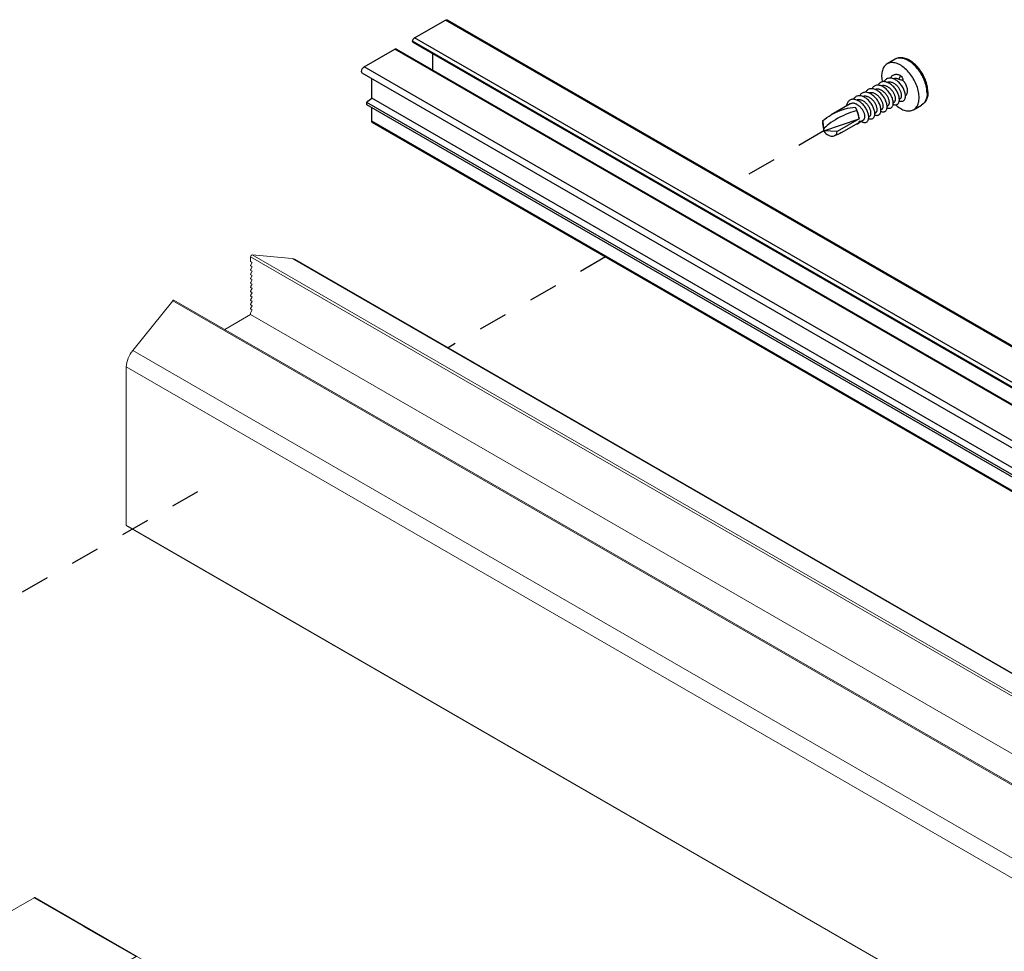
# Model space of a CAD drawing. Units: inches. Extents: x -91 to 811, y -3 to 277.
# Drawn here: x 216 to 219, y 77 to 80 of the extents above; entities that cross this region are included whole.
import ezdxf

# ---------------------------------------------------------------- set-up
doc = ezdxf.new("R2010")
doc.units = ezdxf.units.IN
doc.header["$LTSCALE"] = 0.5
doc.header["$MEASUREMENT"] = 0
doc.set_wipeout_variables(frame=1)
doc.linetypes.add('CENTER2', pattern=[1.125, 0.75, -0.125, 0.125, -0.125])
doc.linetypes.add('DOTX2', pattern=[0.5, 0, -0.5])
doc.layers.add('Aluminum', color=4, linetype='Continuous', lineweight=20)
for name, color, linetype in [('Center', 1, 'CENTER2'), ('Gasket', 6, 'Continuous'), ('Hardware', 2, 'Continuous')]:
    doc.layers.add(name, color=color, linetype=linetype)

# ---------------------------------------------------------------- blocks, each defined once
blk = doc.blocks.new('*U37')
for p, q in [((-0.5189, 0.711), (-7.4346, -3.2813)), ((-7.4218, -3.2826), (-0.5062, 0.7097)), ((-0.2929, 0.5866), (-0.5062, 0.7097)), ((-7.2085, -3.4057), (-0.2929, 0.5866)), ((-7.1988, -3.4392), (-0.2832, 0.5531)), ((-7.1948, -3.4294), (-0.2792, 0.5629)), ((-7.1948, -3.4303), (-0.2792, 0.562)), ((-0.2792, 0.562), (-0.2792, 0.5629)), ((-0.1663, 0.5089), (-7.082, -3.4834)), ((-7.0723, -3.4844), (-0.1566, 0.508)), ((0.0567, 0.3848), (-0.1566, 0.508)), ((-0.4196, 0.3627), (-0.4196, 0.4744)), ((-6.859, -3.6075), (0.0567, 0.3848)), ((-6.8462, -3.6504), (0.0694, 0.3419)), ((0.004, 0.1686), (0.004, 0.3041)), ((-6.9117, -3.8237), (0.004, 0.1686)), ((-6.8781, -3.8527), (0.0376, 0.1396)), ((0.0376, 0.1229), (0.0376, 0.1396)), ((-6.8781, -3.8694), (0.0376, 0.1229)), ((0.004, 0.0088), (0.004, 0.1035)), ((-6.9157, -3.9923), (0, 0)), ((-6.9117, -3.9835), (0.004, 0.0088))]:
    blk.add_line(p, q)
at = {"flags": 128}
for points in [[(-0.5062, 0.7097), (-0.5131, 0.7121), (-0.5189, 0.711), (-0.5189, 0.711)], [(-0.1566, 0.508), (-0.1593, 0.5092), (-0.1619, 0.5098), (-0.1642, 0.5097), (-0.1663, 0.5089), (-0.1663, 0.5089)], [(0.0694, 0.3419), (0.0733, 0.3464), (0.0747, 0.3536), (0.0733, 0.3623), (0.0694, 0.3714), (0.0636, 0.3792), (0.0567, 0.3848)]]:
    blk.add_lwpolyline(points, dxfattribs=at)
for centre, radius, start, end in [((-0.3088, 0.5616), 0.0297, 2.60548, 57.39452), ((-0.2887, 0.561), 0.00958, 305.23603, 6.07616), ((-0.063, 0.0571), 0.1301, 39.37456, 59.01685), ((-0.0057, 0.0079), 0.00971, 305.69121, 5.62097)]:
    blk.add_arc(centre, radius, start, end)
blk = doc.blocks.new('STD TEK CSREW - ISO2')
for p, q in [((-0.4933, 0.4967), (-0.4386, 0.4651)), ((-0.5303, 0.3833), (-0.5205, 0.3581)), ((-0.523, 0.2205), (-0.5292, 0.2241)), ((-0.6221, 0.1472), (-0.6768, 0.1788)), ((-0.4806, 0.196), (-0.4868, 0.1996)), ((-0.4382, 0.1715), (-0.4443, 0.1751)), ((-0.3957, 0.147), (-0.4019, 0.1506)), ((-0.2294, 0.1393), (-0.2347, 0.1193)), ((-0.1829, 0.187), (-0.0519, 0.1113)), ((-0.3533, 0.1226), (-0.3595, 0.1261)), ((-0.3109, 0.0981), (-0.3171, 0.1016)), ((-0.2484, 0.062), (-0.2746, 0.0771)), ((-0.2348, 0.1191), (-0.2443, 0.0835)), ((0, 0), (-0.2443, 0.0835)), ((-0.2443, 0.0835), (-0.0917, -0.0046)), ((-0.2346, 0.1196), (-0.2348, 0.1191)), ((-0.2348, 0.1193), (-0.2348, 0.1191)), ((-0.1224, -0.0108), (-0.2404, 0.0574)), ((-0.0917, -0.0046), (0, 0)), ((0, 0), (-0.0073, -0.0097)), ((0.008, 0.0529), (0, 0)), ((0, 0), (0.0006, 0.0136))]:
    blk.add_line(p, q)
at = {"flags": 128}
for points in [[(-0.7207, 0.271), (-0.7206, 0.2759), (-0.7201, 0.2853), (-0.7191, 0.2949), (-0.7177, 0.3046), (-0.7158, 0.3144), (-0.7134, 0.3242), (-0.7107, 0.3341), (-0.7075, 0.344), (-0.7039, 0.3538), (-0.6999, 0.3636), (-0.6955, 0.3733), (-0.6907, 0.3829), (-0.6856, 0.3923), (-0.6802, 0.4015), (-0.6744, 0.4106), (-0.6684, 0.4194), (-0.6621, 0.4279), (-0.6555, 0.4361), (-0.6487, 0.444), (-0.6416, 0.4516), (-0.6344, 0.4588), (-0.6269, 0.4655), (-0.6194, 0.4719), (-0.6116, 0.4778), (-0.6038, 0.4832), (-0.5958, 0.4881), (-0.5878, 0.4925), (-0.5797, 0.4964), (-0.5716, 0.4997), (-0.5636, 0.5024), (-0.5555, 0.5045), (-0.5476, 0.5059), (-0.5398, 0.5068), (-0.5321, 0.507), (-0.5247, 0.5066), (-0.5174, 0.5055), (-0.5105, 0.5039), (-0.5039, 0.5017), (-0.4975, 0.4989), (-0.4934, 0.4967)], [(-0.7148, 0.2628), (-0.7145, 0.2723), (-0.7138, 0.282), (-0.7125, 0.2919), (-0.7108, 0.302), (-0.7086, 0.3123), (-0.7059, 0.3226), (-0.7027, 0.333), (-0.6991, 0.3434), (-0.695, 0.3538), (-0.6905, 0.3642), (-0.6856, 0.3744), (-0.6803, 0.3845), (-0.6746, 0.3944), (-0.6686, 0.4041), (-0.6623, 0.4135), (-0.6557, 0.4227), (-0.6488, 0.4315), (-0.6416, 0.4399), (-0.6342, 0.448), (-0.6267, 0.4556), (-0.619, 0.4628), (-0.6111, 0.4695), (-0.6031, 0.4757), (-0.5951, 0.4813), (-0.5871, 0.4864), (-0.579, 0.4909), (-0.5709, 0.4948), (-0.563, 0.4981), (-0.555, 0.5008), (-0.5473, 0.5029), (-0.5396, 0.5043), (-0.5321, 0.5051), (-0.5249, 0.5052), (-0.5179, 0.5047), (-0.5111, 0.5035), (-0.5046, 0.5017), (-0.4984, 0.4993), (-0.4933, 0.4967)], [(-0.6601, 0.2312), (-0.6598, 0.2407), (-0.6591, 0.2504), (-0.6578, 0.2603), (-0.6561, 0.2705), (-0.6539, 0.2807), (-0.6511, 0.291), (-0.648, 0.3014), (-0.6443, 0.3119), (-0.6403, 0.3223), (-0.6358, 0.3326), (-0.6309, 0.3428), (-0.6256, 0.3529), (-0.6199, 0.3628), (-0.6139, 0.3725), (-0.6076, 0.382), (-0.6009, 0.3911), (-0.594, 0.3999), (-0.5869, 0.4084), (-0.5795, 0.4164), (-0.572, 0.424), (-0.5642, 0.4312), (-0.5564, 0.4379), (-0.5484, 0.4441), (-0.5404, 0.4497), (-0.5323, 0.4548), (-0.5243, 0.4593), (-0.5162, 0.4632), (-0.5082, 0.4666), (-0.5003, 0.4692), (-0.4925, 0.4713), (-0.4849, 0.4727), (-0.4774, 0.4735), (-0.4702, 0.4736), (-0.4631, 0.4731), (-0.4564, 0.472), (-0.4499, 0.4702), (-0.4437, 0.4677), (-0.4379, 0.4647), (-0.4324, 0.461), (-0.4273, 0.4567), (-0.4226, 0.4518), (-0.4183, 0.4464), (-0.4144, 0.4405), (-0.411, 0.434), (-0.4081, 0.427), (-0.4056, 0.4195), (-0.4036, 0.4117), (-0.4021, 0.4034), (-0.4011, 0.3947), (-0.4006, 0.3857), (-0.4006, 0.3764), (-0.4011, 0.3668), (-0.4021, 0.3569), (-0.4036, 0.3469), (-0.4049, 0.3404)], [(-0.5656, 0.2451), (-0.5663, 0.2455), (-0.5696, 0.248), (-0.5724, 0.251), (-0.5749, 0.2546), (-0.5769, 0.2587), (-0.5784, 0.2632), (-0.5795, 0.2682), (-0.5801, 0.2736), (-0.5802, 0.2793), (-0.5797, 0.2852), (-0.5788, 0.2914), (-0.5775, 0.2977), (-0.5756, 0.3041), (-0.5733, 0.3105), (-0.5706, 0.3169), (-0.5675, 0.3231), (-0.564, 0.3292), (-0.5601, 0.3351), (-0.556, 0.3407), (-0.5516, 0.3459), (-0.5471, 0.3507)], [(-0.4961, 0.1814), (-0.5003, 0.1777), (-0.5082, 0.1713), (-0.5162, 0.1653), (-0.5243, 0.16), (-0.5323, 0.1552), (-0.5404, 0.151), (-0.5484, 0.1473), (-0.5564, 0.1443), (-0.5642, 0.1419), (-0.572, 0.1402), (-0.5795, 0.1391), (-0.5869, 0.1387), (-0.594, 0.1388), (-0.6009, 0.1397), (-0.6076, 0.1412), (-0.6139, 0.1433), (-0.6199, 0.146), (-0.6256, 0.1494), (-0.6309, 0.1534), (-0.6358, 0.158), (-0.6403, 0.1631), (-0.6443, 0.1688), (-0.648, 0.175), (-0.6511, 0.1818), (-0.6539, 0.189), (-0.6561, 0.1967), (-0.6578, 0.2047), (-0.6591, 0.2132), (-0.6598, 0.2221), (-0.6601, 0.2312)], [(0.0006, 0.0136), (0.0012, 0.0251), (0.002, 0.0363), (0.0028, 0.0468), (0.0037, 0.0562), (0.0044, 0.0619), (0.0051, 0.0666), (0.0057, 0.0695), (0.0062, 0.0715), (0.0066, 0.0723), (0.007, 0.0721), (0.0073, 0.0711), (0.0076, 0.069), (0.0076, 0.068)], [(-0.0073, -0.0097), (-0.0143, -0.0176), (-0.0226, -0.0244), (-0.0322, -0.0298), (-0.0427, -0.0337), (-0.0505, -0.0353), (-0.0584, -0.0358), (-0.0647, -0.0354), (-0.0708, -0.0342), (-0.0756, -0.0324), (-0.0799, -0.0301), (-0.0836, -0.027), (-0.0864, -0.0235), (-0.0873, -0.0221)]]:
    blk.add_lwpolyline(points, dxfattribs=at)
for centre, radius, start, end in [((-0.5118, 0.3532), 0.0353, 121.61327, 184.05436), ((-0.5021, 0.24), 0.1195, 98.84738, 112.06618), ((-0.6193, 0.2628), 0.1017, 175.36783, 235.60989), ((-0.6228, 0.2538), 0.0924, 174.40834, 234.27948), ((-0.1531, 0.1194), 0.0789, 147.60336, 165.41336), ((-0.23, 0.0763), 0.0213, 196.65555, 241.18998), ((-0.2762, -0.29), 0.4597, 51.98895, 60.79899), ((0.0011, 0.1922), 0.2375, 238.68147, 252.15121)]:
    blk.add_arc(centre, radius, start, end)
at = {"extrusion": (0, 0, -1)}
for centre, major_axis, ratio, start_param, end_param in [((-0.2072, 0.1196), (0.0242, 0.0672), 0.418198, 4.002366, 5.230544), ((-0.1305, 0.0657), (-0.1353, 0.0689), 0.228234, 0.641997, 2.753929), ((-0.1151, 0.0664), (-0.1562, 0.0719), 0.401141, 0.669477, 1.797658), ((0, 0), (0.0055, 0.0782), 0.075145, 0.510031, 0.822119), ((-0.1151, 0.0664), (-0.0554, 0.0814), 0.632164, 3.587352, 4.060744), ((0, 0), (-0.0916, -0.0076), 0.62527, 6.023043, 6.335131)]:
    blk.add_ellipse(centre, major_axis=major_axis, ratio=ratio, start_param=start_param, end_param=end_param, dxfattribs=at)
for points, knots in [([(-0.5226, 0.2095), (-0.5242, 0.2087), (-0.529, 0.2067), (-0.5364, 0.2055), (-0.5444, 0.206), (-0.5513, 0.2087), (-0.557, 0.2134), (-0.5615, 0.2199), (-0.5645, 0.2281), (-0.5659, 0.2379), (-0.5656, 0.249), (-0.5636, 0.2612), (-0.56, 0.2739), (-0.555, 0.2867), (-0.5487, 0.2994), (-0.5409, 0.3119), (-0.5317, 0.3239), (-0.5215, 0.335), (-0.5105, 0.3448), (-0.4992, 0.3528), (-0.4879, 0.3591), (-0.4766, 0.3636), (-0.4653, 0.3661), (-0.4543, 0.3665), (-0.4441, 0.3646), (-0.4349, 0.3606), (-0.4272, 0.3547), (-0.4215, 0.3483), (-0.419, 0.3433), (-0.4181, 0.3414)], [0, 0, 0, 0, 0.020436, 0.059423, 0.098581, 0.137398, 0.175391, 0.212302, 0.249923, 0.288517, 0.327617, 0.366718, 0.405312, 0.442932, 0.479843, 0.517836, 0.556654, 0.595811, 0.634798, 0.673117, 0.71032, 0.747523, 0.785842, 0.824829, 0.863986, 0.902804, 0.940797, 0.977708, 1, 1, 1, 1]), ([(-0.5303, 0.3833), (-0.5266, 0.3849), (-0.519, 0.3882), (-0.5078, 0.3906), (-0.4968, 0.391), (-0.4865, 0.3891), (-0.4773, 0.3851), (-0.4696, 0.3792), (-0.464, 0.3728), (-0.4615, 0.3678), (-0.4605, 0.3659)], [0, 0, 0, 0, 0.128429, 0.260708, 0.395294, 0.530469, 0.66447, 0.795625, 0.923045, 1, 1, 1, 1]), ([(-0.4802, 0.185), (-0.4818, 0.1843), (-0.4866, 0.1822), (-0.4939, 0.181), (-0.5019, 0.1815), (-0.5089, 0.1842), (-0.5146, 0.1889), (-0.5191, 0.1954), (-0.522, 0.2036), (-0.5235, 0.2134), (-0.5232, 0.2246), (-0.5212, 0.2367), (-0.5176, 0.2494), (-0.5126, 0.2622), (-0.5063, 0.2749), (-0.4985, 0.2874), (-0.4893, 0.2994), (-0.479, 0.3105), (-0.468, 0.3203), (-0.4568, 0.3283), (-0.4455, 0.3346), (-0.4342, 0.3391), (-0.4229, 0.3416), (-0.4119, 0.342), (-0.4016, 0.3401), (-0.3925, 0.3362), (-0.3847, 0.3302), (-0.3791, 0.3238), (-0.3766, 0.3188), (-0.3757, 0.3169)], [0, 0, 0, 0, 0.020436, 0.059423, 0.098581, 0.137398, 0.175391, 0.212302, 0.249923, 0.288517, 0.327617, 0.366718, 0.405312, 0.442932, 0.479843, 0.517836, 0.556654, 0.595811, 0.634798, 0.673117, 0.71032, 0.747523, 0.785842, 0.824829, 0.863986, 0.902804, 0.940797, 0.977708, 1, 1, 1, 1]), ([(-0.5205, 0.3581), (-0.5177, 0.3592), (-0.5119, 0.3615), (-0.5032, 0.3632), (-0.4947, 0.3632), (-0.4883, 0.3623), (-0.485, 0.3607), (-0.4842, 0.3603)], [0, 0, 0, 0, 0.221, 0.448727, 0.680491, 0.913287, 1, 1, 1, 1]), ([(-0.5292, 0.2241), (-0.5292, 0.2241), (-0.5309, 0.2248), (-0.5334, 0.2274), (-0.5365, 0.2319), (-0.5385, 0.2379), (-0.5393, 0.2451), (-0.5388, 0.2532), (-0.537, 0.2621), (-0.534, 0.2714), (-0.5301, 0.2808), (-0.5251, 0.2902), (-0.519, 0.2994), (-0.5119, 0.3082), (-0.5039, 0.3163), (-0.4955, 0.3234), (-0.4868, 0.3292), (-0.4781, 0.3338), (-0.4694, 0.337), (-0.4607, 0.3387), (-0.4523, 0.3388), (-0.4459, 0.3378), (-0.4426, 0.3362), (-0.4417, 0.3358)], [0, 0, 0, 0, 0.0015223, 0.0526987, 0.102396, 0.1530626, 0.2050616, 0.2577543, 0.310447, 0.362446, 0.4131126, 0.46281, 0.5139863, 0.5662912, 0.6190622, 0.671599, 0.7232207, 0.7733175, 0.8234142, 0.875036, 0.9275728, 0.9803437, 1, 1, 1, 1]), ([(-0.4868, 0.1996), (-0.4868, 0.1996), (-0.4885, 0.2003), (-0.4909, 0.2029), (-0.4941, 0.2075), (-0.4961, 0.2134), (-0.4968, 0.2206), (-0.4964, 0.2287), (-0.4946, 0.2376), (-0.4916, 0.2469), (-0.4876, 0.2563), (-0.4827, 0.2657), (-0.4766, 0.2749), (-0.4695, 0.2837), (-0.4615, 0.2918), (-0.453, 0.2989), (-0.4443, 0.3047), (-0.4357, 0.3093), (-0.427, 0.3125), (-0.4183, 0.3142), (-0.4099, 0.3143), (-0.4034, 0.3133), (-0.4002, 0.3117), (-0.3993, 0.3113)], [0, 0, 0, 0, 0.0015223, 0.0526987, 0.102396, 0.1530626, 0.2050616, 0.2577543, 0.310447, 0.362446, 0.4131126, 0.46281, 0.5139863, 0.5662912, 0.6190622, 0.671599, 0.7232207, 0.7733175, 0.8234142, 0.875036, 0.9275728, 0.9803437, 1, 1, 1, 1]), ([(-0.4377, 0.1605), (-0.4394, 0.1598), (-0.4441, 0.1577), (-0.4515, 0.1565), (-0.4595, 0.157), (-0.4665, 0.1597), (-0.4722, 0.1644), (-0.4766, 0.1709), (-0.4796, 0.1791), (-0.481, 0.1889), (-0.4808, 0.2001), (-0.4788, 0.2122), (-0.4752, 0.2249), (-0.4702, 0.2377), (-0.4638, 0.2504), (-0.4561, 0.2629), (-0.4469, 0.2749), (-0.4366, 0.286), (-0.4256, 0.2958), (-0.4143, 0.3038), (-0.4031, 0.3101), (-0.3918, 0.3146), (-0.3805, 0.3171), (-0.3695, 0.3175), (-0.3592, 0.3156), (-0.35, 0.3117), (-0.3423, 0.3057), (-0.3367, 0.2993), (-0.3342, 0.2943), (-0.3332, 0.2924)], [0, 0, 0, 0, 0.020436, 0.059423, 0.098581, 0.137398, 0.175391, 0.212302, 0.249923, 0.288517, 0.327617, 0.366718, 0.405312, 0.442932, 0.479843, 0.517836, 0.556654, 0.595811, 0.634798, 0.673117, 0.71032, 0.747523, 0.785842, 0.824829, 0.863986, 0.902804, 0.940797, 0.977708, 1, 1, 1, 1]), ([(-0.4443, 0.1751), (-0.4444, 0.1752), (-0.446, 0.1758), (-0.4485, 0.1784), (-0.4517, 0.183), (-0.4536, 0.1889), (-0.4544, 0.1961), (-0.4539, 0.2042), (-0.4522, 0.2132), (-0.4492, 0.2225), (-0.4452, 0.2318), (-0.4402, 0.2412), (-0.4342, 0.2504), (-0.427, 0.2592), (-0.4191, 0.2673), (-0.4106, 0.2744), (-0.4019, 0.2802), (-0.3933, 0.2848), (-0.3846, 0.288), (-0.3759, 0.2897), (-0.3674, 0.2898), (-0.361, 0.2888), (-0.3578, 0.2872), (-0.3569, 0.2868)], [0, 0, 0, 0, 0.0015223, 0.0526987, 0.102396, 0.1530626, 0.2050616, 0.2577543, 0.310447, 0.362446, 0.4131126, 0.46281, 0.5139863, 0.5662912, 0.6190622, 0.671599, 0.7232207, 0.7733175, 0.8234142, 0.875036, 0.9275728, 0.9803437, 1, 1, 1, 1]), ([(-0.3953, 0.136), (-0.3969, 0.1353), (-0.4017, 0.1332), (-0.4091, 0.132), (-0.4171, 0.1325), (-0.424, 0.1352), (-0.4297, 0.1399), (-0.4342, 0.1464), (-0.4372, 0.1546), (-0.4386, 0.1644), (-0.4383, 0.1756), (-0.4364, 0.1877), (-0.4328, 0.2004), (-0.4277, 0.2132), (-0.4214, 0.2259), (-0.4136, 0.2384), (-0.4045, 0.2504), (-0.3942, 0.2615), (-0.3832, 0.2713), (-0.3719, 0.2793), (-0.3606, 0.2856), (-0.3493, 0.2901), (-0.3381, 0.2926), (-0.3271, 0.293), (-0.3168, 0.2911), (-0.3076, 0.2872), (-0.2999, 0.2812), (-0.2942, 0.2748), (-0.2918, 0.2698), (-0.2908, 0.2679)], [0, 0, 0, 0, 0.020436, 0.059423, 0.098581, 0.137398, 0.175391, 0.212302, 0.249923, 0.288517, 0.327617, 0.366718, 0.405312, 0.442932, 0.479843, 0.517836, 0.556654, 0.595811, 0.634798, 0.673117, 0.71032, 0.747523, 0.785842, 0.824829, 0.863986, 0.902804, 0.940797, 0.977708, 1, 1, 1, 1]), ([(-0.4019, 0.1506), (-0.402, 0.1507), (-0.4036, 0.1513), (-0.4061, 0.1539), (-0.4092, 0.1585), (-0.4112, 0.1644), (-0.412, 0.1716), (-0.4115, 0.1797), (-0.4097, 0.1887), (-0.4068, 0.198), (-0.4028, 0.2073), (-0.3978, 0.2167), (-0.3917, 0.2259), (-0.3846, 0.2347), (-0.3767, 0.2428), (-0.3682, 0.2499), (-0.3595, 0.2558), (-0.3508, 0.2603), (-0.3422, 0.2635), (-0.3335, 0.2652), (-0.325, 0.2653), (-0.3186, 0.2643), (-0.3153, 0.2628), (-0.3145, 0.2623)], [0, 0, 0, 0, 0.0015223, 0.0526987, 0.102396, 0.1530626, 0.2050616, 0.2577543, 0.310447, 0.362446, 0.4131126, 0.46281, 0.5139863, 0.5662912, 0.6190622, 0.671599, 0.7232207, 0.7733175, 0.8234142, 0.875036, 0.9275728, 0.9803437, 1, 1, 1, 1]), ([(-0.3529, 0.1115), (-0.3545, 0.1108), (-0.3593, 0.1087), (-0.3666, 0.1075), (-0.3747, 0.108), (-0.3816, 0.1107), (-0.3873, 0.1154), (-0.3918, 0.122), (-0.3948, 0.1301), (-0.3962, 0.1399), (-0.3959, 0.1511), (-0.3939, 0.1632), (-0.3903, 0.1759), (-0.3853, 0.1887), (-0.379, 0.2014), (-0.3712, 0.2139), (-0.362, 0.2259), (-0.3518, 0.237), (-0.3408, 0.2468), (-0.3295, 0.2549), (-0.3182, 0.2612), (-0.3069, 0.2656), (-0.2956, 0.2681), (-0.2846, 0.2685), (-0.2744, 0.2666), (-0.2652, 0.2627), (-0.2574, 0.2567), (-0.2518, 0.2503), (-0.2493, 0.2453), (-0.2484, 0.2434)], [0, 0, 0, 0, 0.020436, 0.059423, 0.098581, 0.137398, 0.175391, 0.212302, 0.249923, 0.288517, 0.327617, 0.366718, 0.405312, 0.442932, 0.479843, 0.517836, 0.556654, 0.595811, 0.634798, 0.673117, 0.71032, 0.747523, 0.785842, 0.824829, 0.863986, 0.902804, 0.940797, 0.977708, 1, 1, 1, 1]), ([(-0.3595, 0.1262), (-0.3595, 0.1262), (-0.3612, 0.1268), (-0.3637, 0.1294), (-0.3668, 0.134), (-0.3688, 0.14), (-0.3696, 0.1471), (-0.3691, 0.1553), (-0.3673, 0.1642), (-0.3643, 0.1735), (-0.3603, 0.1829), (-0.3554, 0.1922), (-0.3493, 0.2014), (-0.3422, 0.2102), (-0.3342, 0.2183), (-0.3258, 0.2254), (-0.3171, 0.2313), (-0.3084, 0.2358), (-0.2997, 0.239), (-0.291, 0.2408), (-0.2826, 0.2408), (-0.2762, 0.2398), (-0.2729, 0.2383), (-0.272, 0.2378)], [0, 0, 0, 0, 0.0015223, 0.0526987, 0.102396, 0.1530626, 0.2050616, 0.2577543, 0.310447, 0.362446, 0.4131126, 0.46281, 0.5139863, 0.5662912, 0.6190622, 0.671599, 0.7232207, 0.7733175, 0.8234142, 0.875036, 0.9275728, 0.9803437, 1, 1, 1, 1]), ([(-0.3105, 0.087), (-0.3121, 0.0863), (-0.3169, 0.0842), (-0.3242, 0.0831), (-0.3322, 0.0835), (-0.3392, 0.0863), (-0.3449, 0.0909), (-0.3493, 0.0975), (-0.3523, 0.1056), (-0.3538, 0.1154), (-0.3535, 0.1266), (-0.3515, 0.1387), (-0.3479, 0.1514), (-0.3429, 0.1642), (-0.3366, 0.177), (-0.3288, 0.1894), (-0.3196, 0.2015), (-0.3093, 0.2126), (-0.2983, 0.2223), (-0.2871, 0.2304), (-0.2758, 0.2367), (-0.2645, 0.2411), (-0.2532, 0.2436), (-0.2422, 0.244), (-0.2319, 0.2422), (-0.2228, 0.2382), (-0.215, 0.2322), (-0.2094, 0.2258), (-0.2069, 0.2208), (-0.206, 0.219)], [0, 0, 0, 0, 0.020436, 0.059423, 0.098581, 0.137398, 0.175391, 0.212302, 0.249923, 0.288517, 0.327617, 0.366718, 0.405312, 0.442932, 0.479843, 0.517836, 0.556654, 0.595811, 0.634798, 0.673117, 0.71032, 0.747523, 0.785842, 0.824829, 0.863986, 0.902804, 0.940797, 0.977708, 1, 1, 1, 1]), ([(-0.3171, 0.1017), (-0.3171, 0.1017), (-0.3188, 0.1023), (-0.3212, 0.1049), (-0.3244, 0.1095), (-0.3263, 0.1155), (-0.3271, 0.1226), (-0.3266, 0.1308), (-0.3249, 0.1397), (-0.3219, 0.149), (-0.3179, 0.1584), (-0.313, 0.1677), (-0.3069, 0.1769), (-0.2998, 0.1857), (-0.2918, 0.1938), (-0.2833, 0.2009), (-0.2746, 0.2068), (-0.266, 0.2113), (-0.2573, 0.2145), (-0.2486, 0.2163), (-0.2402, 0.2163), (-0.2337, 0.2153), (-0.2305, 0.2138), (-0.2296, 0.2133)], [0, 0, 0, 0, 0.001522, 0.052699, 0.102396, 0.153063, 0.205062, 0.257754, 0.310447, 0.362446, 0.413113, 0.46281, 0.513986, 0.566291, 0.619062, 0.671599, 0.723221, 0.773317, 0.823414, 0.875036, 0.927573, 0.980344, 1, 1, 1, 1]), ([(-0.2582, 0.0676), (-0.26, 0.0664), (-0.2651, 0.0633), (-0.273, 0.0602), (-0.2818, 0.0585), (-0.2898, 0.059), (-0.2968, 0.0618), (-0.3025, 0.0664), (-0.3069, 0.073), (-0.3099, 0.0811), (-0.3113, 0.0909), (-0.3111, 0.1021), (-0.3091, 0.1143), (-0.3055, 0.1269), (-0.3005, 0.1397), (-0.2941, 0.1525), (-0.2863, 0.1649), (-0.2772, 0.177), (-0.2669, 0.1881), (-0.2559, 0.1978), (-0.2446, 0.2059), (-0.2333, 0.2122), (-0.2221, 0.2167), (-0.2108, 0.2192), (-0.1998, 0.2195), (-0.1895, 0.2177), (-0.1803, 0.2137), (-0.1726, 0.2078), (-0.1662, 0.2002), (-0.1613, 0.1908), (-0.1579, 0.1813), (-0.157, 0.1745), (-0.1567, 0.1718)], [0, 0, 0, 0, 0.020244, 0.054491, 0.089336, 0.124333, 0.159026, 0.192982, 0.225971, 0.259594, 0.294088, 0.329034, 0.36398, 0.398473, 0.432096, 0.465085, 0.499042, 0.533735, 0.568732, 0.603576, 0.637823, 0.671074, 0.704324, 0.738571, 0.773416, 0.808413, 0.843106, 0.877062, 0.910051, 0.943674, 0.978168, 1, 1, 1, 1]), ([(-0.2746, 0.0772), (-0.2747, 0.0772), (-0.2763, 0.0778), (-0.2788, 0.0804), (-0.282, 0.085), (-0.2839, 0.091), (-0.2847, 0.0981), (-0.2842, 0.1063), (-0.2825, 0.1152), (-0.2795, 0.1245), (-0.2755, 0.1339), (-0.2705, 0.1432), (-0.2645, 0.1524), (-0.2573, 0.1612), (-0.2494, 0.1693), (-0.2409, 0.1764), (-0.2322, 0.1823), (-0.2235, 0.1868), (-0.2149, 0.19), (-0.2062, 0.1918), (-0.1977, 0.1918), (-0.1898, 0.1904), (-0.1852, 0.1881), (-0.1829, 0.187)], [0, 0, 0, 0, 0.001476, 0.051108, 0.099305, 0.148442, 0.198871, 0.249974, 0.301076, 0.351505, 0.400642, 0.448839, 0.498471, 0.549197, 0.600375, 0.651326, 0.701389, 0.749974, 0.798558, 0.848621, 0.899572, 0.95075, 1, 1, 1, 1]), ([(-0.2277, 0.0501), (-0.2291, 0.0499), (-0.2327, 0.0494), (-0.2377, 0.0506), (-0.2427, 0.0533), (-0.2466, 0.0577), (-0.2494, 0.0632), (-0.2501, 0.0679), (-0.2505, 0.0701)], [0, 0, 0, 0, 0.10985, 0.295152, 0.477233, 0.655965, 0.831131, 1, 1, 1, 1])]:
    blk.add_open_spline(points, degree=3, knots=knots)
blk.add_open_spline([(-0.2348, 0.1193), (-0.2347, 0.1194), (-0.2346, 0.1195), (-0.2346, 0.1196)], degree=3)
blk = doc.blocks.new('*U46')
for p, q in [((-1.167, 1.8417), (-9.9278, -3.2157)), ((-1.1487, 1.8474), (-9.9095, -3.2101)), ((-0.8715, 1.8722), (-9.6323, -3.1853)), ((-0.8609, 1.859), (-9.6217, -3.1985)), ((-0.8715, 1.8722), (-1.1487, 1.8474)), ((-0.8609, 1.8284), (-0.8609, 1.859)), ((-0.8715, 1.8196), (-0.8626, 1.8247)), ((-0.8626, 1.8041), (-0.8715, 1.8196)), ((-0.8715, 1.7897), (-0.8626, 1.7948)), ((-0.8626, 1.7742), (-0.8715, 1.7897)), ((-0.8715, 1.7597), (-0.8626, 1.7649)), ((-0.8626, 1.7442), (-0.8715, 1.7597)), ((-0.8715, 1.7298), (-0.8626, 1.735)), ((-0.8626, 1.7143), (-0.8715, 1.7298)), ((-0.8715, 1.6999), (-0.8626, 1.7051)), ((-0.8626, 1.6844), (-0.8715, 1.6999)), ((-0.8715, 1.67), (-0.8626, 1.6752)), ((-0.8626, 1.6545), (-0.8715, 1.67)), ((-0.8715, 1.6401), (-0.8626, 1.6453)), ((-0.8626, 1.6246), (-0.8715, 1.6401)), ((-0.8715, 1.6102), (-0.8626, 1.6154)), ((-0.8626, 1.5947), (-0.8715, 1.6102)), ((-0.8715, 1.5803), (-0.8626, 1.5855)), ((-0.8626, 1.5648), (-0.8715, 1.5803)), ((-0.3299, 1.5582), (-9.0907, -3.4993)), ((-0.3214, 1.5546), (-9.0821, -3.5029)), ((-0.8715, 1.5504), (-0.8626, 1.5556)), ((-0.8626, 1.5349), (-0.8715, 1.5504)), ((-0.8715, 1.5205), (-0.8626, 1.5257)), ((-0.8626, 1.505), (-0.8715, 1.5205)), ((-0.0442, 1.2098), (-0.3214, 1.5546)), ((-0.8609, 1.4589), (-9.6217, -3.5986)), ((-0.8715, 1.4906), (-0.8626, 1.4957)), ((-0.8626, 1.4751), (-0.8715, 1.4906)), ((-0.8609, 1.4589), (-0.8609, 1.4695)), ((-0.6815, 1.3553), (-0.8609, 1.4589)), ((-0.0442, 1.2098), (-8.805, -3.8477)), ((0, 1.0959), (-8.7608, -3.9616)), ((0, 0), (0, 1.0959)), ((0, 0), (-8.7608, -5.0575)), ((-8.7628, -5.0621), (-0.0021, -0.0046))]:
    blk.add_line(p, q)
at = {"flags": 128}
for points in [[(-1.1487, 1.8474), (-1.1583, 1.8455), (-1.167, 1.8417), (-1.167, 1.8417)], [(-0.8626, 1.7948), (-0.8619, 1.7954), (-0.8613, 1.7962), (-0.861, 1.7973), (-0.8609, 1.7985), (-0.861, 1.7998), (-0.8613, 1.8012), (-0.8619, 1.8027), (-0.8626, 1.8041)], [(-0.8626, 1.7649), (-0.8619, 1.7655), (-0.8613, 1.7663), (-0.861, 1.7674), (-0.8609, 1.7686), (-0.861, 1.7699), (-0.8613, 1.7713), (-0.8619, 1.7728), (-0.8626, 1.7742)], [(-0.8626, 1.735), (-0.8619, 1.7356), (-0.8613, 1.7364), (-0.861, 1.7375), (-0.8609, 1.7387), (-0.861, 1.74), (-0.8613, 1.7414), (-0.8619, 1.7429), (-0.8626, 1.7442)], [(-0.8626, 1.7051), (-0.8619, 1.7057), (-0.8613, 1.7065), (-0.861, 1.7076), (-0.8609, 1.7088), (-0.861, 1.7101), (-0.8613, 1.7115), (-0.8619, 1.7129), (-0.8626, 1.7143)], [(-0.8626, 1.6752), (-0.8619, 1.6758), (-0.8613, 1.6766), (-0.861, 1.6776), (-0.8609, 1.6789), (-0.861, 1.6802), (-0.8613, 1.6816), (-0.8619, 1.683), (-0.8626, 1.6844)], [(-0.8626, 1.6453), (-0.8619, 1.6459), (-0.8613, 1.6467), (-0.861, 1.6477), (-0.8609, 1.6489), (-0.861, 1.6503), (-0.8613, 1.6517), (-0.8619, 1.6531), (-0.8626, 1.6545)], [(-0.8626, 1.6154), (-0.8619, 1.616), (-0.8613, 1.6168), (-0.861, 1.6178), (-0.8609, 1.619), (-0.861, 1.6204), (-0.8613, 1.6218), (-0.8619, 1.6232), (-0.8626, 1.6246)], [(-0.8626, 1.5855), (-0.8619, 1.5861), (-0.8613, 1.5869), (-0.861, 1.5879), (-0.8609, 1.5891), (-0.861, 1.5905), (-0.8613, 1.5919), (-0.8619, 1.5933), (-0.8626, 1.5947)], [(-0.8626, 1.5556), (-0.8619, 1.5561), (-0.8613, 1.557), (-0.861, 1.558), (-0.8609, 1.5592), (-0.861, 1.5606), (-0.8613, 1.562), (-0.8619, 1.5634), (-0.8626, 1.5648)], [(-0.8626, 1.5257), (-0.8619, 1.5262), (-0.8613, 1.5271), (-0.861, 1.5281), (-0.8609, 1.5293), (-0.861, 1.5307), (-0.8613, 1.5321), (-0.8619, 1.5335), (-0.8626, 1.5349)], [(-0.8626, 1.4957), (-0.8619, 1.4963), (-0.8613, 1.4972), (-0.861, 1.4982), (-0.8609, 1.4994), (-0.861, 1.5007), (-0.8613, 1.5022), (-0.8619, 1.5036), (-0.8626, 1.505)], [(-0.3214, 1.5546), (-0.3231, 1.5564), (-0.3249, 1.5577), (-0.3267, 1.5585), (-0.3285, 1.5587), (-0.3299, 1.5582), (-0.3299, 1.5582)]]:
    blk.add_lwpolyline(points, dxfattribs=at)
for centre, radius, start, end in [((-0.8741, 1.8593), 0.0132, 358.80811, 78.78103), ((-0.8649, 1.828), 0.00402, 305.69804, 5.62038), ((-0.8724, 1.4691), 0.0115, 1.9565, 31.14373), ((-0.1917, 1.087), 0.1919, 2.63929, 39.77207), ((-0.005, -0.0005), 0.00503, 305.69121, 5.62097)]:
    blk.add_arc(centre, radius, start, end)
blk = doc.blocks.new('RCB - BLOCK-ISO-01')
for p, q in [((0.3426, -0.1978), (-0.3426, 0.1978)), ((-0.3645, -0.606), (0.3426, -0.1978)), ((-0.3595, -0.6112), (0.3476, -0.203)), ((0.5283, -0.516), (0.3476, -0.203)), ((-1.2374, -0.3189), (-1.2374, -0.8933)), ((-0.1788, -0.9242), (0.5283, -0.516)), ((-0.1768, -0.9312), (0.5303, -0.523)), ((0.5303, -1.0974), (0.5303, -0.523)), ((-0.6238, -0.6469), (-0.5301, -0.5928)), ((-0.6217, -0.6588), (-0.5257, -0.6034)), ((-0.1788, -0.9242), (-0.3595, -0.6112)), ((-0.6434, -0.6891), (-0.5211, -0.6184)), ((-0.6423, -0.688), (-0.5211, -0.6181)), ((-0.6423, -0.688), (-0.6217, -0.6588)), ((-0.5478, -0.7014), (-0.5375, -0.728)), ((-0.5297, -0.6825), (-0.5458, -0.6919)), ((-0.5458, -0.6919), (-0.5301, -0.6828)), ((-0.5314, -0.7356), (-0.4717, -0.7701)), ((-0.4218, -0.7823), (-0.3389, -0.7345)), ((-0.4198, -0.7763), (-0.3424, -0.7317)), ((-0.4717, -0.7701), (-0.4249, -0.7826)), ((-0.3639, -0.8839), (-0.2198, -1.4877)), ((-0.2867, -0.8331), (-0.3621, -0.8766)), ((-0.3568, -0.8774), (-0.2865, -0.8367)), ((-0.1768, -1.5056), (-0.1768, -0.9312)), ((-0.1832, -1.5198), (0.5239, -1.1116)), ((-0.1768, -1.5056), (0.5303, -1.0974))]:
    blk.add_line(p, q)
at = {"flags": 128}
for points in [[(-0.5458, -0.6919), (-0.5468, -0.6923), (-0.5476, -0.693), (-0.5482, -0.694), (-0.5486, -0.6952), (-0.5488, -0.6966), (-0.5487, -0.6981), (-0.5484, -0.6998), (-0.5478, -0.7014)], [(-0.4198, -0.7763), (-0.4207, -0.7664), (-0.4205, -0.7569), (-0.4193, -0.7481), (-0.4172, -0.7401), (-0.4141, -0.7331), (-0.41, -0.7271), (-0.4051, -0.7223), (-0.3994, -0.7186), (-0.3931, -0.7162), (-0.3861, -0.7151), (-0.3786, -0.7153), (-0.3708, -0.7168), (-0.3627, -0.7196), (-0.3544, -0.7237), (-0.3461, -0.7289), (-0.338, -0.7353), (-0.3301, -0.7426), (-0.3225, -0.7508), (-0.3154, -0.7599), (-0.3089, -0.7695), (-0.3031, -0.7796), (-0.298, -0.7901), (-0.2938, -0.8008), (-0.2905, -0.8114), (-0.2881, -0.8219), (-0.2868, -0.8321), (-0.2864, -0.8419), (-0.287, -0.851), (-0.2887, -0.8594), (-0.2914, -0.867), (-0.2949, -0.8735), (-0.2994, -0.8789), (-0.3047, -0.8832), (-0.3108, -0.8862), (-0.3174, -0.888), (-0.3247, -0.8885), (-0.3323, -0.8876), (-0.3403, -0.8854), (-0.3485, -0.882), (-0.3568, -0.8774)], [(-0.4249, -0.7826), (-0.4237, -0.7828), (-0.4226, -0.7827), (-0.4216, -0.7822), (-0.4208, -0.7815), (-0.4202, -0.7805), (-0.4198, -0.7793), (-0.4197, -0.7779), (-0.4198, -0.7763)], [(-0.3568, -0.8774), (-0.3585, -0.8765), (-0.3601, -0.8762), (-0.3616, -0.8764), (-0.3627, -0.8771), (-0.3636, -0.8783), (-0.3641, -0.8799), (-0.3642, -0.8818), (-0.3639, -0.8839)], [(-1.2374, -0.8933), (-1.2369, -0.8991), (-1.2353, -0.9053), (-1.2328, -0.9115), (-1.2295, -0.9174), (-1.2254, -0.9228), (-1.2209, -0.9274), (-1.2161, -0.9309), (-1.2113, -0.9332), (-1.2067, -0.9342), (-1.2026, -0.9338), (-1.199, -0.9321), (-1.1963, -0.9291), (-1.1944, -0.925)], [(-0.2198, -1.4877), (-0.218, -1.4939), (-0.2152, -1.5), (-0.2117, -1.5059), (-0.2075, -1.511), (-0.2029, -1.5154), (-0.1981, -1.5186), (-0.1933, -1.5206), (-0.1888, -1.5212), (-0.1848, -1.5205), (-0.1814, -1.5185), (-0.1789, -1.5152), (-0.1773, -1.5108), (-0.1768, -1.5056)]]:
    blk.add_lwpolyline(points, dxfattribs=at)
for centre, radius, start, end in [((-0.3455, 0.1937), 0.00503, 54.38183, 114.31395), ((0.3349, -0.21), 0.0144, 28.85561, 58.04533), ((-1.2324, -0.3184), 0.00503, 125.69804, 185.62038), ((0.5159, -0.5235), 0.0144, 1.9565, 31.14373), ((-0.3722, -0.6182), 0.0144, 28.85561, 58.04533), ((-0.6323, -0.6545), 0.0114, 337.80916, 41.46882), ((-0.5231, -0.7227), 0.0153, 200.22711, 237.36203), ((-0.1912, -0.9317), 0.0144, 1.9565, 31.14373), ((0.5151, -1.0991), 0.0153, 305.02587, 6.28632)]:
    blk.add_arc(centre, radius, start, end)
at = {"linetype": 'DOTX2', "ltscale": 100}
blk.add_wipeout([(-0.6831, -0.6344), (-0.6831, 0.0046), (-1.145, -0.2621), (-1.145, -0.901)], dxfattribs=at)
for p, q in [((-1.0547, -0.2099), (-0.3476, 0.1983)), ((-1.0497, -0.2104), (-0.3426, 0.1978)), ((-1.0547, -0.2099), (-1.2354, -0.3143)), ((-0.3645, -0.606), (-1.0497, -0.2104)), ((-1.0574, -0.4729), (-0.9936, -0.436)), ((-1.0503, -0.4876), (-0.9918, -0.4539)), ((-0.9893, -0.4568), (-0.9425, -0.4983)), ((-0.8778, -0.5333), (-0.7678, -0.4697)), ((-0.8767, -0.5322), (-0.7679, -0.4694)), ((-0.8684, -0.5056), (-0.7747, -0.4516)), ((-0.8664, -0.5175), (-0.7704, -0.4621)), ((-1.1944, -0.925), (-1.0503, -0.4876)), ((-0.9425, -0.4983), (-0.8828, -0.5328)), ((-0.8767, -0.5322), (-0.8664, -0.5175)), ((-0.7744, -0.5412), (-0.7905, -0.5506)), ((-0.7905, -0.5506), (-0.7747, -0.5416)), ((-0.7925, -0.5602), (-0.7719, -0.6132)), ((-0.7429, -0.6148), (-0.6993, -0.5896)), ((-1.2, -0.9328), (-0.6828, -0.6342)), ((-1.1944, -0.925), (-0.6844, -0.6306))]:
    blk.add_line(p, q)
at = {"flags": 128}
for points in [[(-1.0574, -0.4729), (-1.0657, -0.468), (-1.0739, -0.462), (-1.0819, -0.4549), (-1.0895, -0.4469), (-1.0968, -0.4381), (-1.1035, -0.4286), (-1.1095, -0.4186), (-1.1148, -0.4082), (-1.1193, -0.3976), (-1.1229, -0.3869), (-1.1255, -0.3764), (-1.1272, -0.366), (-1.1278, -0.3561), (-1.1275, -0.3468), (-1.1261, -0.3382), (-1.1237, -0.3304), (-1.1204, -0.3236), (-1.1162, -0.3178), (-1.1111, -0.3132), (-1.1053, -0.3098), (-1.0988, -0.3077), (-1.0917, -0.3068), (-1.0841, -0.3073), (-1.0762, -0.3091), (-1.0681, -0.3122), (-1.0598, -0.3165), (-1.0516, -0.3219), (-1.0435, -0.3285), (-1.0356, -0.336), (-1.0281, -0.3444), (-1.0212, -0.3536), (-1.0148, -0.3634), (-1.0091, -0.3736), (-1.0042, -0.3841), (-1.0002, -0.3948), (-0.997, -0.4054), (-0.9949, -0.4159), (-0.9937, -0.426), (-0.9935, -0.4356), (-0.9944, -0.4446)], [(-0.8684, -0.5056), (-0.8748, -0.4959), (-0.8806, -0.4858), (-0.8855, -0.4753), (-0.8896, -0.4646), (-0.8928, -0.454), (-0.8951, -0.4435), (-0.8963, -0.4333), (-0.8966, -0.4237), (-0.8958, -0.4146), (-0.894, -0.4063), (-0.8913, -0.3989), (-0.8876, -0.3925), (-0.883, -0.3872), (-0.8776, -0.3831), (-0.8715, -0.3802), (-0.8648, -0.3786), (-0.8575, -0.3783), (-0.8498, -0.3793), (-0.8418, -0.3816), (-0.8336, -0.3852), (-0.8253, -0.3899), (-0.8171, -0.3958), (-0.8091, -0.4028), (-0.8014, -0.4107), (-0.7941, -0.4194), (-0.7874, -0.4288), (-0.7813, -0.4387), (-0.7759, -0.4491), (-0.7713, -0.4597), (-0.7676, -0.4703), (-0.7649, -0.4809), (-0.7631, -0.4912), (-0.7623, -0.5012), (-0.7625, -0.5106), (-0.7638, -0.5193), (-0.766, -0.5272), (-0.7692, -0.5341), (-0.7733, -0.54), (-0.7783, -0.5448), (-0.784, -0.5483), (-0.7905, -0.5506)], [(-0.6238, -0.6469), (-0.6302, -0.6372), (-0.6359, -0.627), (-0.6409, -0.6165), (-0.645, -0.6059), (-0.6482, -0.5952), (-0.6504, -0.5847), (-0.6517, -0.5746), (-0.6519, -0.5649), (-0.6511, -0.5559), (-0.6494, -0.5476), (-0.6466, -0.5402), (-0.6429, -0.5338), (-0.6383, -0.5285), (-0.633, -0.5243), (-0.6268, -0.5214), (-0.6201, -0.5198), (-0.6128, -0.5195), (-0.6051, -0.5205), (-0.5971, -0.5228), (-0.5889, -0.5264), (-0.5806, -0.5312), (-0.5724, -0.5371), (-0.5644, -0.544), (-0.5567, -0.5519), (-0.5495, -0.5606), (-0.5427, -0.57), (-0.5366, -0.58), (-0.5312, -0.5903), (-0.5266, -0.6009), (-0.523, -0.6116), (-0.5202, -0.6221), (-0.5184, -0.6325), (-0.5176, -0.6424), (-0.5179, -0.6518), (-0.5191, -0.6605), (-0.5214, -0.6684), (-0.5246, -0.6754), (-0.5287, -0.6813), (-0.5336, -0.686), (-0.5394, -0.6896), (-0.5458, -0.6919)], [(-0.7905, -0.5506), (-0.7914, -0.5511), (-0.7923, -0.5518), (-0.7929, -0.5527), (-0.7933, -0.5539), (-0.7934, -0.5553), (-0.7933, -0.5569), (-0.793, -0.5585), (-0.7925, -0.5602)], [(-0.6523, -0.685), (-0.6511, -0.6865), (-0.6497, -0.6877), (-0.6482, -0.6887), (-0.6468, -0.6893), (-0.6454, -0.6896), (-0.6442, -0.6894), (-0.6431, -0.6889), (-0.6423, -0.688)]]:
    blk.add_lwpolyline(points, dxfattribs=at)
for centre, radius, start, end in [((-1.0526, -0.2145), 0.00503, 54.38183, 114.31395), ((-1.0644, -0.4853), 0.0142, 350.67004, 60.66203), ((-0.9795, -0.4456), 0.0149, 176.46433, 229.22416), ((-0.88, -0.5294), 0.0044, 230.75183, 319.4672), ((-0.877, -0.5132), 0.0114, 337.80916, 41.46882), ((-0.7846, -0.5468), 0.0783, 286.83665, 8.25993), ((-0.4453, -0.5243), 0.262, 182.45866, 217.81515), ((-0.7609, -0.6104), 0.0114, 194.51039, 264.82614)]:
    blk.add_arc(centre, radius, start, end)

msp = doc.modelspace()

# ---------------------------------------------------------------- linework, layer by layer
at = {"layer": 'Center', "ltscale": 0.125, "transparency": 33554687}
for p, q in [((218.34876, 79.65363), (218.03049, 79.46988)), ((217.59288, 79.21722), (217.04858, 78.90297)), ((216.1813, 78.40442), (215.36874, 77.9396))]:
    msp.add_line(p, q, dxfattribs=at)

# ---------------------------------------------------------------- block references
at = {"layer": 'Aluminum', "transparency": 33554687, "xscale": -0.5, "yscale": 0.5, "zscale": 0.5}
msp.add_blockref('*U46', (215.93451, 78.28839), dxfattribs=at)
at = {"layer": 'Gasket', "transparency": 33554687, "xscale": -0.5, "yscale": 0.5, "zscale": 0.5}
msp.add_blockref('*U37', (216.78612, 79.68295), dxfattribs=at)
at = {"layer": 'Hardware', "transparency": 33554687, "xscale": -0.5, "yscale": 0.5, "zscale": 0.5}
msp.add_blockref('STD TEK CSREW - ISO2', (218.34876, 79.65363), dxfattribs=at)

# ---------------------------------------------------------------- next in the draw order: block references
at = {"layer": 'Aluminum', "transparency": 33554687, "xscale": -0.5, "yscale": 0.5, "zscale": 0.5}
msp.add_blockref('RCB - BLOCK-ISO-01', (215.44386, 76.89962), dxfattribs=at)

doc.saveas('drawing.dxf')
